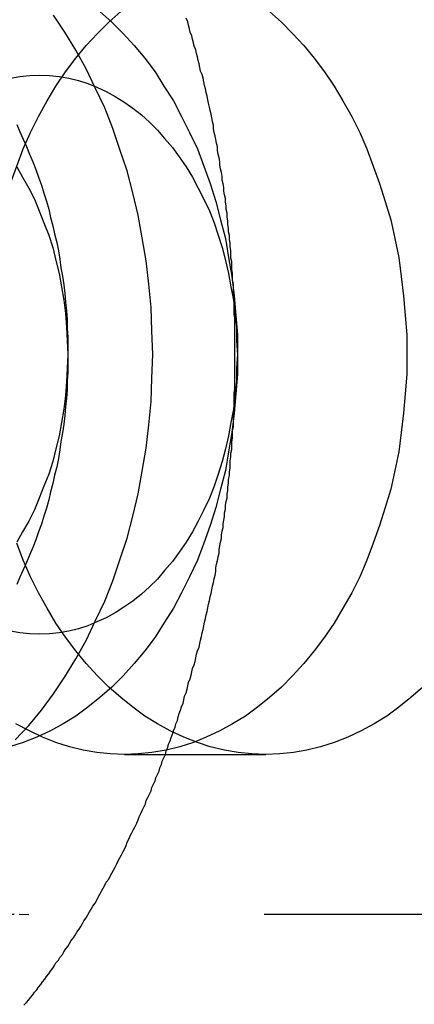
# Model space of a CAD drawing. Extents: x 2347 to 3317, y 267 to 894.
# Drawn here: x 2869 to 2874, y 322 to 335 of the extents above; entities that cross this region are included whole.
import ezdxf

# ---------------------------------------------------------------- set-up
doc = ezdxf.new("R2010")
doc.units = 0
doc.header["$LTSCALE"] = 25
doc.linetypes.add('VERDECKT', pattern=[0.375, 0.25, -0.125])
doc.layers.get('0').update_dxf_attribs({"linetype": 'CONTINUOUS'})
doc.layers.add('RAHMEN', color=254, linetype='CONTINUOUS')

# ---------------------------------------------------------------- blocks, each defined once
blk = doc.blocks.new('A$C6E0E7B12')
at = {"color": 1, "linetype": 'VERDECKT'}
for p, q in [((1982.926, 411.866), (1984.694, 411.866)), ((1990.924, 409.866), (1979.61, 409.866))]:
    blk.add_line(p, q, dxfattribs=at)
at = {"color": 3}
blk.add_polyline3d([(1981.67, 408.731, 0), (1981.7, 408.763, 0), (1981.73, 408.795, 0), (1981.75, 408.827, 0), (1981.78, 408.859, 0), (1981.8, 408.892, 0), (1981.83, 408.924, 0), (1981.85, 408.957, 0), (1981.88, 408.99, 0), (1981.9, 409.023, 0), (1981.93, 409.057, 0), (1981.95, 409.09, 0), (1981.98, 409.123, 0), (1982, 409.157, 0), (1982.03, 409.191, 0), (1982.05, 409.225, 0), (1982.07, 409.259, 0), (1982.1, 409.293, 0), (1982.12, 409.328, 0), (1982.15, 409.362, 0), (1982.17, 409.397, 0), (1982.19, 409.431, 0), (1982.22, 409.466, 0), (1982.24, 409.501, 0), (1982.26, 409.537, 0), (1982.29, 409.572, 0), (1982.31, 409.607, 0), (1982.33, 409.643, 0), (1982.36, 409.679, 0), (1982.38, 409.715, 0), (1982.4, 409.75, 0), (1982.42, 409.787, 0), (1982.45, 409.823, 0), (1982.47, 409.859, 0), (1982.49, 409.896, 0), (1982.51, 409.932, 0), (1982.53, 409.969, 0), (1982.56, 410.006, 0), (1982.58, 410.043, 0), (1982.6, 410.08, 0), (1982.62, 410.117, 0), (1982.64, 410.155, 0), (1982.66, 410.192, 0), (1982.68, 410.23, 0), (1982.7, 410.267, 0), (1982.73, 410.305, 0), (1982.75, 410.343, 0), (1982.77, 410.381, 0), (1982.79, 410.419, 0), (1982.81, 410.458, 0), (1982.83, 410.496, 0), (1982.85, 410.535, 0), (1982.87, 410.573, 0), (1982.89, 410.612, 0), (1982.91, 410.651, 0), (1982.93, 410.69, 0), (1982.95, 410.729, 0), (1982.96, 410.768, 0), (1982.98, 410.808, 0), (1983, 410.847, 0), (1983.02, 410.887, 0), (1983.04, 410.926, 0), (1983.06, 410.966, 0), (1983.08, 411.006, 0), (1983.1, 411.046, 0), (1983.11, 411.086, 0), (1983.13, 411.126, 0), (1983.15, 411.166, 0), (1983.17, 411.207, 0), (1983.19, 411.247, 0), (1983.2, 411.288, 0), (1983.22, 411.329, 0), (1983.24, 411.369, 0), (1983.26, 411.41, 0), (1983.27, 411.451, 0), (1983.29, 411.492, 0), (1983.31, 411.534, 0), (1983.32, 411.575, 0), (1983.34, 411.616, 0), (1983.36, 411.658, 0), (1983.37, 411.699, 0), (1983.39, 411.741, 0), (1983.4, 411.783, 0), (1983.42, 411.825, 0), (1983.44, 411.867, 0), (1983.45, 411.909, 0), (1983.47, 411.951, 0), (1983.48, 411.993, 0), (1983.5, 412.035, 0), (1983.51, 412.078, 0), (1983.53, 412.12, 0), (1983.54, 412.163, 0), (1983.56, 412.205, 0), (1983.57, 412.248, 0), (1983.59, 412.291, 0), (1983.6, 412.334, 0), (1983.61, 412.377, 0), (1983.63, 412.42, 0), (1983.64, 412.463, 0), (1983.66, 412.506, 0), (1983.67, 412.549, 0), (1983.68, 412.593, 0), (1983.7, 412.636, 0), (1983.71, 412.68, 0), (1983.72, 412.723, 0), (1983.73, 412.767, 0), (1983.75, 412.811, 0), (1983.76, 412.855, 0), (1983.77, 412.898, 0), (1983.78, 412.942, 0), (1983.8, 412.986, 0), (1983.81, 413.03, 0), (1983.82, 413.075, 0), (1983.83, 413.119, 0), (1983.84, 413.163, 0), (1983.86, 413.208, 0), (1983.87, 413.252, 0), (1983.88, 413.296, 0), (1983.89, 413.341, 0), (1983.9, 413.386, 0), (1983.91, 413.43, 0), (1983.92, 413.475, 0), (1983.93, 413.52, 0), (1983.94, 413.565, 0), (1983.95, 413.61, 0), (1983.96, 413.655, 0), (1983.97, 413.7, 0), (1983.98, 413.745, 0), (1983.99, 413.79, 0), (1984, 413.835, 0), (1984.01, 413.88, 0), (1984.02, 413.926, 0), (1984.03, 413.971, 0), (1984.04, 414.017, 0), (1984.05, 414.062, 0), (1984.06, 414.108, 0), (1984.07, 414.153, 0), (1984.07, 414.199, 0), (1984.08, 414.244, 0), (1984.09, 414.29, 0), (1984.1, 414.336, 0), (1984.11, 414.382, 0), (1984.11, 414.428, 0), (1984.12, 414.474, 0), (1984.13, 414.519, 0), (1984.14, 414.565, 0), (1984.14, 414.611, 0), (1984.15, 414.658, 0), (1984.16, 414.704, 0), (1984.16, 414.75, 0), (1984.17, 414.796, 0), (1984.18, 414.842, 0), (1984.18, 414.888, 0), (1984.19, 414.935, 0), (1984.19, 414.981, 0), (1984.2, 415.027, 0), (1984.21, 415.074, 0), (1984.21, 415.12, 0), (1984.22, 415.167, 0), (1984.22, 415.213, 0), (1984.23, 415.26, 0), (1984.23, 415.306, 0), (1984.24, 415.353, 0), (1984.24, 415.4, 0), (1984.25, 415.446, 0), (1984.25, 415.493, 0), (1984.25, 415.539, 0), (1984.26, 415.586, 0), (1984.26, 415.633, 0), (1984.27, 415.68, 0), (1984.27, 415.726, 0), (1984.27, 415.773, 0), (1984.28, 415.82, 0), (1984.28, 415.867, 0), (1984.28, 415.914, 0), (1984.29, 415.961, 0), (1984.29, 416.007, 0), (1984.29, 416.054, 0), (1984.29, 416.101, 0), (1984.3, 416.148, 0), (1984.3, 416.195, 0), (1984.3, 416.242, 0), (1984.3, 416.289, 0), (1984.3, 416.336, 0), (1984.3, 416.383, 0), (1984.31, 416.43, 0), (1984.31, 416.477, 0), (1984.31, 416.524, 0), (1984.31, 416.571, 0), (1984.31, 416.618, 0), (1984.31, 416.665, 0), (1984.31, 416.712, 0), (1984.31, 416.759, 0), (1984.31, 416.806, 0), (1984.31, 416.853, 0), (1984.31, 416.9, 0), (1984.31, 416.947, 0), (1984.31, 416.994, 0), (1984.31, 417.041, 0), (1984.31, 417.088, 0), (1984.31, 417.135, 0), (1984.31, 417.182, 0), (1984.31, 417.229, 0), (1984.31, 417.276, 0), (1984.31, 417.323, 0), (1984.3, 417.37, 0), (1984.3, 417.417, 0), (1984.3, 417.464, 0), (1984.3, 417.511, 0), (1984.3, 417.558, 0), (1984.29, 417.605, 0), (1984.29, 417.652, 0), (1984.29, 417.699, 0), (1984.29, 417.746, 0), (1984.28, 417.793, 0), (1984.28, 417.839, 0), (1984.28, 417.886, 0), (1984.27, 417.933, 0), (1984.27, 417.98, 0), (1984.27, 418.027, 0), (1984.26, 418.073, 0), (1984.26, 418.12, 0), (1984.26, 418.167, 0), (1984.25, 418.214, 0), (1984.25, 418.26, 0), (1984.24, 418.307, 0), (1984.24, 418.354, 0), (1984.23, 418.4, 0), (1984.23, 418.447, 0), (1984.22, 418.493, 0), (1984.22, 418.54, 0), (1984.21, 418.586, 0), (1984.21, 418.633, 0), (1984.2, 418.679, 0), (1984.2, 418.725, 0), (1984.19, 418.772, 0), (1984.19, 418.818, 0), (1984.18, 418.864, 0), (1984.17, 418.911, 0), (1984.17, 418.957, 0), (1984.16, 419.003, 0), (1984.15, 419.049, 0), (1984.15, 419.095, 0), (1984.14, 419.141, 0), (1984.13, 419.187, 0), (1984.12, 419.233, 0), (1984.12, 419.279, 0), (1984.11, 419.325, 0), (1984.1, 419.371, 0), (1984.09, 419.417, 0), (1984.09, 419.462, 0), (1984.08, 419.508, 0), (1984.07, 419.554, 0), (1984.06, 419.599, 0), (1984.05, 419.645, 0), (1984.04, 419.69, 0), (1984.04, 419.736, 0), (1984.03, 419.781, 0), (1984.02, 419.827, 0), (1984.01, 419.872, 0), (1984, 419.917, 0), (1983.99, 419.962, 0), (1983.98, 420.008, 0), (1983.97, 420.053, 0), (1983.96, 420.098, 0), (1983.95, 420.143, 0), (1983.94, 420.188, 0), (1983.93, 420.232, 0), (1983.92, 420.277, 0), (1983.91, 420.322, 0), (1983.9, 420.367, 0), (1983.88, 420.411, 0), (1983.87, 420.456, 0), (1983.86, 420.5, 0), (1983.85, 420.545, 0), (1983.84, 420.589, 0), (1983.83, 420.633, 0), (1983.82, 420.677, 0), (1983.8, 420.722, 0), (1983.79, 420.766, 0), (1983.78, 420.81, 0), (1983.77, 420.854, 0), (1983.75, 420.897, 0), (1983.74, 420.941, 0), (1983.73, 420.985, 0), (1983.72, 421.029, 0), (1983.7, 421.072, 0)], dxfattribs=at)
at = {"color": 1, "linetype": 'VERDECKT'}
for points in [[(1981.61, 409.868, 0), (1981.73, 409.866, 0)], [(1983.28, 416.866, 0), (1983.27, 417.161, 0), (1983.26, 417.454, 0), (1983.23, 417.747, 0), (1983.2, 418.037, 0), (1983.15, 418.324, 0), (1983.1, 418.608, 0), (1983.03, 418.888, 0), (1982.96, 419.162, 0), (1982.87, 419.432, 0), (1982.78, 419.695, 0), (1982.68, 419.951, 0), (1982.56, 420.2, 0), (1982.45, 420.44, 0), (1982.32, 420.673, 0), (1982.18, 420.896, 0), (1982.04, 421.109, 0)], [(1981.56, 412.047, 0), (1981.73, 412.228, 0), (1981.89, 412.42, 0), (1982.04, 412.624, 0), (1982.18, 412.837, 0), (1982.32, 413.06, 0), (1982.45, 413.292, 0), (1982.56, 413.533, 0), (1982.68, 413.782, 0), (1982.78, 414.038, 0), (1982.87, 414.301, 0), (1982.96, 414.57, 0), (1983.03, 414.845, 0), (1983.1, 415.124, 0), (1983.15, 415.408, 0), (1983.2, 415.696, 0), (1983.23, 415.986, 0), (1983.26, 416.278, 0), (1983.27, 416.572, 0), (1983.28, 416.866, 0)], [(1982.62, 421.155, 0), (1982.77, 421.024, 0), (1982.91, 420.882, 0), (1983.05, 420.731, 0), (1983.18, 420.571, 0), (1983.31, 420.402, 0), (1983.42, 420.224, 0), (1983.54, 420.038, 0), (1983.64, 419.845, 0), (1983.74, 419.644, 0), (1983.84, 419.437, 0), (1983.92, 419.223, 0), (1984, 419.004, 0), (1984.07, 418.78, 0), (1984.13, 418.551, 0), (1984.19, 418.318, 0), (1984.23, 418.081, 0), (1984.27, 417.842, 0), (1984.3, 417.6, 0), (1984.32, 417.356, 0), (1984.34, 417.112, 0), (1984.34, 416.866, 0), (1984.34, 416.621, 0), (1984.32, 416.376, 0), (1984.3, 416.133, 0), (1984.27, 415.891, 0), (1984.23, 415.651, 0), (1984.19, 415.415, 0), (1984.13, 415.182, 0), (1984.07, 414.953, 0), (1984, 414.728, 0), (1983.92, 414.509, 0), (1983.84, 414.296, 0), (1983.74, 414.088, 0), (1983.64, 413.888, 0), (1983.54, 413.694, 0), (1983.42, 413.508, 0), (1983.31, 413.331, 0), (1983.18, 413.161, 0), (1983.05, 413.001, 0), (1982.91, 412.85, 0), (1982.77, 412.709, 0), (1982.62, 412.578, 0), (1982.47, 412.457, 0), (1982.32, 412.346, 0), (1982.16, 412.247, 0), (1982, 412.159, 0), (1981.83, 412.082, 0), (1981.66, 412.016, 0), (1981.49, 411.962, 0)], [(1984.74, 421.155, 0), (1984.89, 421.024, 0), (1985.03, 420.882, 0), (1985.17, 420.731, 0), (1985.3, 420.571, 0), (1985.43, 420.402, 0), (1985.55, 420.224, 0), (1985.66, 420.038, 0), (1985.77, 419.845, 0), (1985.87, 419.644, 0), (1985.96, 419.437, 0), (1986.04, 419.223, 0), (1986.12, 419.004, 0), (1986.19, 418.78, 0), (1986.26, 418.551, 0), (1986.31, 418.318, 0), (1986.36, 418.081, 0), (1986.39, 417.842, 0), (1986.42, 417.6, 0), (1986.44, 417.356, 0), (1986.46, 417.112, 0), (1986.46, 416.866, 0), (1986.46, 416.621, 0), (1986.44, 416.376, 0), (1986.42, 416.133, 0), (1986.39, 415.891, 0), (1986.36, 415.651, 0), (1986.31, 415.415, 0), (1986.26, 415.182, 0), (1986.19, 414.953, 0), (1986.12, 414.728, 0), (1986.04, 414.509, 0), (1985.96, 414.296, 0), (1985.87, 414.088, 0), (1985.77, 413.888, 0), (1985.66, 413.694, 0), (1985.55, 413.508, 0), (1985.43, 413.331, 0), (1985.3, 413.161, 0), (1985.17, 413.001, 0), (1985.03, 412.85, 0), (1984.89, 412.709, 0), (1984.74, 412.578, 0), (1984.59, 412.457, 0), (1984.44, 412.346, 0), (1984.28, 412.247, 0), (1984.12, 412.159, 0), (1983.95, 412.082, 0), (1983.79, 412.016, 0), (1983.62, 411.962, 0), (1983.45, 411.92, 0), (1983.27, 411.89, 0), (1983.1, 411.872, 0), (1982.93, 411.866, 0), (1982.75, 411.872, 0), (1982.58, 411.89, 0), (1982.41, 411.92, 0), (1982.24, 411.962, 0), (1982.07, 412.016, 0), (1981.9, 412.082, 0), (1981.74, 412.159, 0), (1981.57, 412.247, 0)], [(1981.16, 416.866, 0), (1981.16, 417.112, 0), (1981.18, 417.356, 0), (1981.2, 417.6, 0), (1981.23, 417.842, 0), (1981.26, 418.081, 0), (1981.31, 418.318, 0), (1981.37, 418.551, 0), (1981.43, 418.78, 0), (1981.5, 419.004, 0), (1981.58, 419.223, 0), (1981.66, 419.437, 0), (1981.75, 419.644, 0), (1981.85, 419.845, 0), (1981.96, 420.038, 0), (1982.07, 420.224, 0), (1982.19, 420.402, 0), (1982.32, 420.571, 0), (1982.45, 420.731, 0), (1982.59, 420.882, 0), (1982.73, 421.024, 0), (1982.88, 421.155, 0)], [(1986.66, 412.709, 0), (1986.51, 412.578, 0), (1986.36, 412.457, 0), (1986.21, 412.346, 0), (1986.05, 412.247, 0), (1985.89, 412.159, 0), (1985.72, 412.082, 0), (1985.55, 412.016, 0), (1985.38, 411.962, 0), (1985.21, 411.92, 0), (1985.04, 411.89, 0), (1984.87, 411.872, 0), (1984.69, 411.866, 0), (1984.52, 411.872, 0), (1984.35, 411.89, 0), (1984.18, 411.92, 0), (1984, 411.962, 0), (1983.84, 412.016, 0), (1983.67, 412.082, 0), (1983.5, 412.159, 0), (1983.34, 412.247, 0), (1983.18, 412.346, 0), (1983.03, 412.457, 0), (1982.88, 412.578, 0), (1982.73, 412.709, 0), (1982.59, 412.85, 0), (1982.45, 413.001, 0), (1982.32, 413.161, 0), (1982.19, 413.331, 0), (1982.07, 413.508, 0), (1981.96, 413.694, 0), (1981.85, 413.888, 0), (1981.75, 414.088, 0), (1981.66, 414.296, 0), (1981.58, 414.509, 0)], [(1981.58, 419.742, 0), (1981.62, 419.651, 0), (1981.66, 419.56, 0), (1981.7, 419.467, 0), (1981.74, 419.373, 0), (1981.78, 419.278, 0), (1981.82, 419.181, 0), (1981.85, 419.084, 0), (1981.89, 418.985, 0), (1981.92, 418.886, 0), (1981.95, 418.785, 0), (1981.98, 418.684, 0), (1982, 418.581, 0), (1982.03, 418.478, 0), (1982.05, 418.374, 0), (1982.08, 418.269, 0), (1982.1, 418.164, 0), (1982.12, 418.058, 0), (1982.13, 417.952, 0), (1982.15, 417.845, 0), (1982.17, 417.737, 0), (1982.18, 417.629, 0), (1982.19, 417.521, 0), (1982.2, 417.412, 0), (1982.21, 417.303, 0), (1982.21, 417.194, 0), (1982.22, 417.085, 0), (1982.22, 416.976, 0), (1982.22, 416.866, 0), (1982.22, 416.757, 0), (1982.22, 416.647, 0), (1982.21, 416.538, 0), (1982.21, 416.429, 0), (1982.2, 416.32, 0), (1982.19, 416.212, 0), (1982.18, 416.103, 0), (1982.17, 415.995, 0), (1982.15, 415.888, 0), (1982.13, 415.781, 0), (1982.12, 415.674, 0), (1982.1, 415.568, 0), (1982.08, 415.463, 0), (1982.05, 415.358, 0), (1982.03, 415.254, 0), (1982, 415.151, 0), (1981.98, 415.049, 0), (1981.95, 414.947, 0), (1981.92, 414.847, 0), (1981.89, 414.747, 0), (1981.85, 414.649, 0), (1981.82, 414.551, 0), (1981.78, 414.455, 0), (1981.74, 414.359, 0), (1981.7, 414.265, 0), (1981.66, 414.173, 0), (1981.62, 414.081, 0), (1981.58, 413.991, 0)], [(1981.58, 419.213, 0), (1981.65, 419.083, 0), (1981.73, 418.948, 0), (1981.8, 418.808, 0), (1981.86, 418.663, 0), (1981.92, 418.514, 0), (1981.98, 418.36, 0), (1982.03, 418.204, 0), (1982.07, 418.044, 0), (1982.11, 417.881, 0), (1982.14, 417.715, 0), (1982.17, 417.548, 0), (1982.19, 417.379, 0), (1982.2, 417.209, 0), (1982.21, 417.038, 0), (1982.22, 416.866, 0), (1982.21, 416.695, 0), (1982.2, 416.524, 0), (1982.19, 416.353, 0), (1982.17, 416.184, 0), (1982.14, 416.017, 0), (1982.11, 415.852, 0), (1982.07, 415.689, 0), (1982.03, 415.529, 0), (1981.98, 415.372, 0), (1981.92, 415.219, 0), (1981.86, 415.069, 0), (1981.8, 414.925, 0), (1981.73, 414.784, 0), (1981.65, 414.649, 0), (1981.58, 414.519, 0)], [(1981.5, 420.323, 0), (1981.62, 420.344, 0), (1981.74, 420.357, 0), (1981.87, 420.361, 0), (1981.99, 420.357, 0), (1982.11, 420.344, 0), (1982.23, 420.323, 0), (1982.35, 420.294, 0), (1982.47, 420.256, 0), (1982.58, 420.211, 0), (1982.7, 420.157, 0), (1982.81, 420.095, 0), (1982.92, 420.026, 0), (1983.03, 419.948, 0), (1983.14, 419.864, 0), (1983.24, 419.772, 0), (1983.34, 419.673, 0), (1983.43, 419.568, 0), (1983.53, 419.456, 0), (1983.61, 419.338, 0), (1983.7, 419.213, 0), (1983.78, 419.083, 0), (1983.85, 418.948, 0), (1983.92, 418.808, 0), (1983.99, 418.663, 0), (1984.05, 418.514, 0), (1984.1, 418.36, 0), (1984.15, 418.204, 0), (1984.19, 418.044, 0), (1984.23, 417.881, 0), (1984.26, 417.715, 0), (1984.29, 417.548, 0), (1984.31, 417.379, 0), (1984.33, 417.209, 0), (1984.33, 417.038, 0), (1984.34, 416.866, 0), (1984.33, 416.695, 0), (1984.33, 416.524, 0), (1984.31, 416.353, 0), (1984.29, 416.184, 0), (1984.26, 416.017, 0), (1984.23, 415.852, 0), (1984.19, 415.689, 0), (1984.15, 415.529, 0), (1984.1, 415.372, 0), (1984.05, 415.219, 0), (1983.99, 415.069, 0), (1983.92, 414.925, 0), (1983.85, 414.784, 0), (1983.78, 414.649, 0), (1983.7, 414.519, 0), (1983.61, 414.395, 0), (1983.53, 414.277, 0), (1983.43, 414.165, 0), (1983.34, 414.059, 0), (1983.24, 413.96, 0), (1983.14, 413.868, 0), (1983.03, 413.784, 0), (1982.92, 413.707, 0), (1982.81, 413.637, 0), (1982.7, 413.576, 0), (1982.58, 413.522, 0), (1982.47, 413.476, 0), (1982.35, 413.438, 0), (1982.23, 413.409, 0), (1982.11, 413.388, 0), (1981.99, 413.375, 0), (1981.87, 413.371, 0), (1981.74, 413.375, 0), (1981.62, 413.388, 0), (1981.5, 413.409, 0)]]:
    blk.add_polyline3d(points, dxfattribs=at)

msp = doc.modelspace()

# ---------------------------------------------------------------- block references
at = {"layer": 'RAHMEN'}
msp.add_blockref('A$C6E0E7B12', (887.373, -86.538), dxfattribs=at)

doc.saveas('drawing.dxf')
